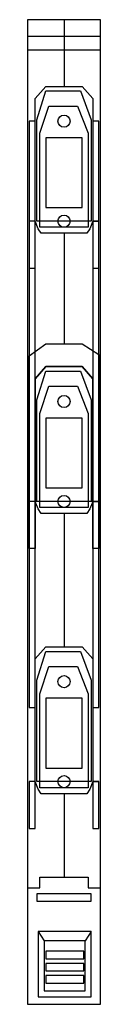
# Model space of a CAD drawing. Extents: x 0.1 to 4.9, y -65 to 0.
import ezdxf

# ---------------------------------------------------------------- set-up
doc = ezdxf.new("R2010")
doc.units = 0
doc.linetypes.add('L000000000000000000', pattern=[0])
doc.layers.get('0').update_dxf_attribs({"linetype": 'CONTINUOUS'})
doc.layers.add('2', color=7, linetype='CONTINUOUS')

# ---------------------------------------------------------------- blocks, each defined once
blk = doc.blocks.new('ze552m')
at = {"layer": '2', "color": 7, "linetype": 'CONTINUOUS'}
for points in [[(4.9, -65), (4.9, 0), (0.1, 0), (0.1, -65)], [(4.9, -2), (4.9, -1.1), (0.1, -1.1), (0.1, -2)], [(0.6, -5.2), (1.3, -4.4), (3.7, -4.4), (4.4, -5.2), (4.4, -13.3), (4.2, -13.8), (4, -14.1), (1, -14.1), (0.8, -13.8), (0.6, -13.3)], [(1.3, -4.7), (3.6, -4.7), (4.3, -6.6), (4.3, -13.3), (0.7, -13.3), (0.7, -6.6)], [(1.5, -5.7), (3.4, -5.7), (4.1, -7.5), (4.1, -13.7), (0.9, -13.7), (0.9, -7.5)], [(0.6, -45.4), (0.6, -6.7), (0.2, -6.7), (0.2, -45.4)], [(4.8, -45.4), (4.8, -6.7), (4.4, -6.7), (4.4, -45.4)], [(3.7, -12.4), (3.7, -7.8), (1.3, -7.8), (1.3, -12.4)], [(0.6, -16.4), (0.6, -13.3), (0.2, -13.3), (0.2, -16.4)], [(4.8, -16.4), (4.8, -13.3), (4.4, -13.3), (4.4, -16.4)], [(0.2, -22.2), (1.3, -21.4), (3.7, -21.4), (4.8, -22.1), (4.8, -34.9), (4.4, -34.9), (4.4, -31.8), (0.6, -31.8), (0.6, -34.9), (0.2, -34.9)], [(1.3, -21.4), (3.7, -21.4), (4.8, -22.1), (4.8, -31.8), (4.4, -31.8), (4.4, -23.7), (3.7, -22.9), (1.3, -22.9), (0.6, -23.7), (0.6, -31.8), (0.2, -31.8), (0.2, -22.2)], [(0.6, -23.7), (1.3, -22.9), (3.7, -22.9), (4.4, -23.7), (4.4, -31.8), (4.2, -32.3), (4, -32.6), (1, -32.6), (0.8, -32.3), (0.6, -31.8)], [(1.3, -23.2), (3.6, -23.2), (4.3, -25.1), (4.3, -31.8), (0.7, -31.8), (0.7, -25.1)], [(1.5, -24.2), (3.4, -24.2), (4.1, -26), (4.1, -32.2), (0.9, -32.2), (0.9, -26)], [(3.7, -30.9), (3.7, -26.3), (1.3, -26.3), (1.3, -30.9)], [(0.6, -42.2), (1.3, -41.4), (3.7, -41.4), (4.4, -42.2), (4.4, -50.3), (4.2, -50.8), (4, -51.1), (1, -51.1), (0.8, -50.8), (0.6, -50.3)], [(1.3, -41.7), (3.6, -41.7), (4.3, -43.6), (4.3, -50.3), (0.7, -50.3), (0.7, -43.6)], [(1.5, -42.7), (3.4, -42.7), (4.1, -44.5), (4.1, -50.7), (0.9, -50.7), (0.9, -44.5)], [(3.7, -49.4), (3.7, -44.8), (1.3, -44.8), (1.3, -49.4)], [(0.6, -53.4), (0.6, -50.3), (0.2, -50.3), (0.2, -53.4)], [(4.8, -53.4), (4.8, -50.3), (4.4, -50.3), (4.4, -53.4)], [(4.3, -58.2), (4.3, -57.7), (0.7, -57.7), (0.7, -58.2)], [(4.3, -64.5), (4.3, -60.2), (0.8, -60.2), (0.8, -64.5)], [(3.9, -64.1), (3.9, -60.8), (1.2, -60.8), (1.2, -64.1)], [(3.8, -62), (3.8, -61.5), (1.3, -61.5), (1.3, -62)], [(3.8, -62.8), (3.8, -62.3), (1.3, -62.3), (1.3, -62.8)], [(3.8, -63.6), (3.8, -63.1), (1.3, -63.1), (1.3, -63.6)]]:
    blk.add_lwpolyline(points, close=True, dxfattribs=at)
at = {"layer": '2', "color": 7, "linetype": 'L000000000000000000'}
for points in [[(2.5, 0), (2.5, -4.4)], [(2.5, -14.1), (2.5, -21.4)], [(2.5, -32.6), (2.5, -41.4)], [(2.5, -51.1), (2.5, -56.6)]]:
    blk.add_lwpolyline(points, dxfattribs=at)
at = {"layer": '2', "color": 7, "linetype": 'CONTINUOUS'}
for points in [[(0.6, -13.3), (0.2, -13.3)], [(4.4, -13.3), (4.8, -13.3)], [(0.6, -31.8), (0.2, -31.8)], [(4.4, -31.8), (4.8, -31.8)], [(0.6, -50.3), (0.2, -50.3)], [(4.4, -50.3), (4.8, -50.3)], [(0.1, -57.3), (0.9, -57.3), (0.9, -56.6), (4.1, -56.6), (4.1, -57.3), (4.9, -57.3)], [(0.8, -60.2), (1.2, -60.8)], [(4.3, -60.2), (3.9, -60.8)]]:
    blk.add_lwpolyline(points, dxfattribs=at)
for centre in [(2.5, -6.7), (2.5, -13.3), (2.5, -25.2), (2.5, -31.8), (2.5, -43.7), (2.5, -50.3)]:
    blk.add_circle(centre, 0.4, dxfattribs=at)

msp = doc.modelspace()

# ---------------------------------------------------------------- block references
msp.add_blockref('ze552m', (0, 0))

doc.saveas('drawing.dxf')
